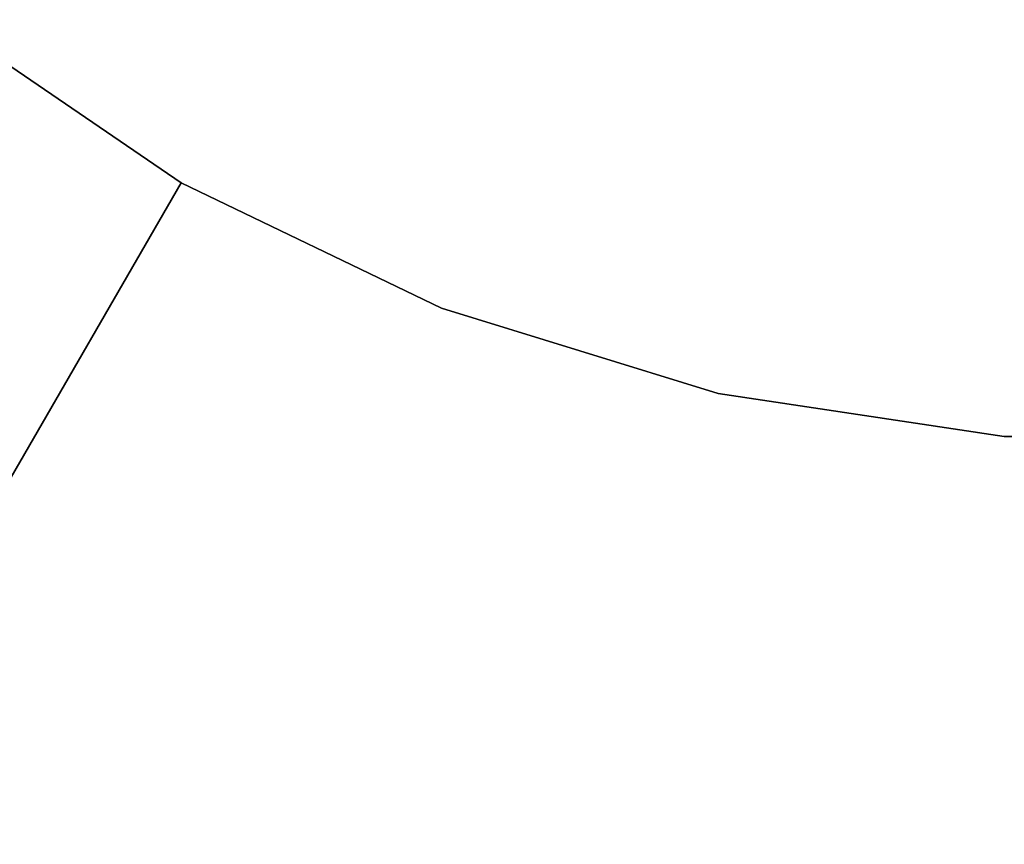
# Model space of a CAD drawing. Extents: x -3 to 375, y 0 to 272.
# Drawn here: x 163 to 183, y 152 to 168 of the extents above; entities that cross this region are included whole.
import ezdxf

# ---------------------------------------------------------------- set-up
doc = ezdxf.new("R2010")
doc.units = 0
doc.header["$LTSCALE"] = 30
doc.header["$MEASUREMENT"] = 0
for name, color, linetype in [('1', 4, 'CONTINUOUS'), ('AFUTL-3-EDPL', 9, 'CONTINUOUS'), ('AFUTL-3-TPLW', 45, 'CONTINUOUS')]:
    doc.layers.add(name, color=color, linetype=linetype)

# ---------------------------------------------------------------- blocks, each defined once
blk = doc.blocks.new('KITBLPLSP30L3NNNNMP-EDGE')
at = {"layer": 'AFUTL-3-EDPL'}
for points in [[(33.775, 19.5, 29), (33.775, 19.5, 27.875), (30.491, 14.684, 27.875), (30.491, 14.684, 29)], [(59.756, 4.5, 29), (59.756, 4.5, 27.875), (33.775, 19.5, 27.875), (33.775, 19.5, 29)], [(57.227, -0.752, 29), (57.227, -0.752, 27.875), (59.756, 4.5, 27.875), (59.756, 4.5, 29)], [(55.509, -6.322, 29), (55.509, -6.322, 27.875), (57.227, -0.752, 27.875), (57.227, -0.752, 29)], [(54.64, -12.086, 29), (54.64, -12.086, 27.875), (55.509, -6.322, 27.875), (55.509, -6.322, 29)], [(54.64, -17.914, 29), (54.64, -17.914, 27.875), (54.64, -12.086, 27.875), (54.64, -12.086, 29)]]:
    blk.add_3dface(points, dxfattribs=at)
at = {"layer": 'AFUTL-3-TPLW'}
for points, invisible_edges in [([(59.756, 4.5, 27.875), (33.775, 19.5, 27.875), (30.491, 14.684, 27.875), (57.227, -0.752, 27.875)], 4), ([(59.756, 4.5, 29), (33.775, 19.5, 29), (30.491, 14.684, 29), (57.227, -0.752, 29)], 4), ([(57.227, -0.752, 27.875), (30.491, 14.684, 27.875), (26.527, 10.411, 27.875), (55.509, -6.322, 27.875)], 5), ([(57.227, -0.752, 29), (30.491, 14.684, 29), (26.527, 10.411, 29), (55.509, -6.322, 29)], 5), ([(55.509, -6.322, 27.875), (26.527, 10.411, 27.875), (21.969, 6.777, 27.875), (54.64, -12.086, 27.875)], 5), ([(55.509, -6.322, 29), (26.527, 10.411, 29), (21.969, 6.777, 29), (54.64, -12.086, 29)], 5), ([(21.969, 6.777, 27.875), (21.969, -36.777, 27.875), (54.64, -17.914, 27.875), (54.64, -12.086, 27.875)], 11), ([(21.969, 6.777, 29), (21.969, -36.777, 29), (54.64, -17.914, 29), (54.64, -12.086, 29)], 11)]:
    blk.add_3dface(points, dxfattribs=dict(at, invisible_edges=invisible_edges))

msp = doc.modelspace()

# ---------------------------------------------------------------- block references
at = {"layer": '1'}
for p, rotation in [((147.064, 198.758), 269.9999999999996), ((171.064, 105.228), 89.99999999999999)]:
    msp.add_blockref('KITBLPLSP30L3NNNNMP-EDGE', p, dxfattribs=dict(at, rotation=rotation))

doc.saveas('drawing.dxf')
